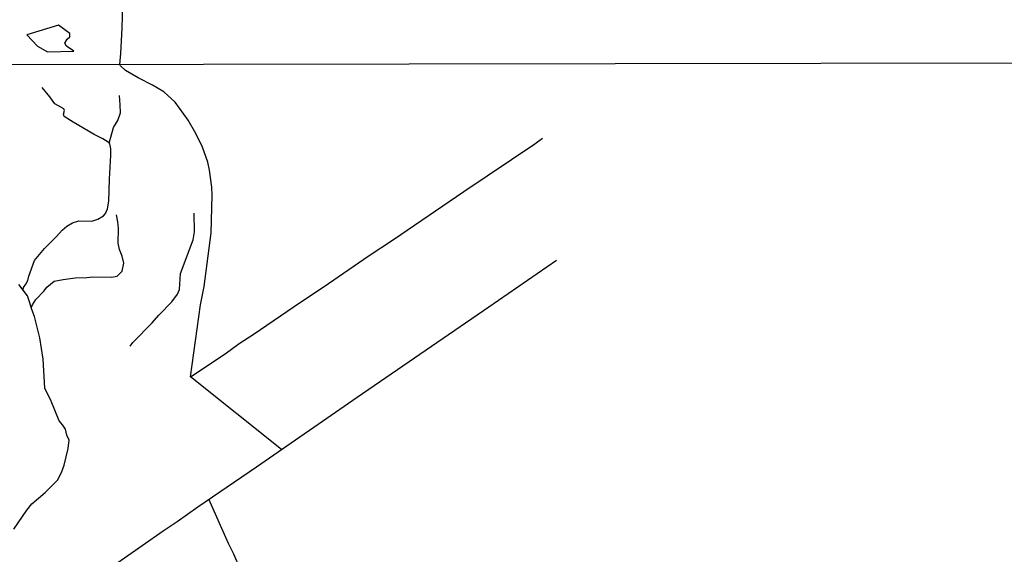
# Model space of a CAD drawing. Units: millimetres. Extents: x 183148 to 185559, y 1654883 to 1657657.
# Drawn here: x 183635 to 184071, y 1656884 to 1657120 of the extents above; entities that cross this region are included whole.
import ezdxf

# ---------------------------------------------------------------- set-up
doc = ezdxf.new("R2010")
doc.units = ezdxf.units.MM
for name, color, linetype in [('V-BANHADO', 102, 'Continuous'), ('V-LOTE', 1, 'Continuous'), ('V-VALETA', 6, 'Continuous'), ('X-LIMITE_1000', 7, 'Continuous')]:
    doc.layers.add(name, color=color, linetype=linetype)

msp = doc.modelspace()

# ---------------------------------------------------------------- linework, layer by layer
at = {"layer": 'V-BANHADO'}
msp.add_lwpolyline([(183638.13, 1657113.66), (183642.88, 1657108.68), (183647.4, 1657106.11), (183658.96, 1657106.52), (183655.8, 1657108.71), (183655.01, 1657110.04), (183656.04, 1657111.82), (183657.18, 1657112.81), (183657.19, 1657114.32), (183652.19, 1657118)], close=True, dxfattribs=at)
at = {"layer": 'V-LOTE'}
for points in [[(183679.3, 1657100.56), (183679.72, 1657105.46), (183680.37, 1657116.67), (183681.08, 1657143.34), (183680.03, 1657175.55), (183678.54, 1657190.34), (183675.88, 1657204.28), (183670.78, 1657228.59), (183663.89, 1657229.81), (183638.08, 1657233.19), (183630.24, 1657233.47)], [(183750.89, 1656930.26), (183710.61, 1656962.46), (183715.08, 1656994.19), (183716.6, 1657002.39), (183719.78, 1657026.02), (183720.22, 1657042.81), (183720.09, 1657046.24), (183719.05, 1657053.8), (183718.21, 1657057.39), (183715.9, 1657063.97), (183712.93, 1657070.06), (183709.62, 1657075.89), (183703.79, 1657083.91), (183698.77, 1657088.44), (183693.72, 1657091.39), (183687.49, 1657094.59), (183681.91, 1657097.94), (183679.58, 1657099.9), (183679.3, 1657100.56)], [(183710.64, 1656962.43), (183725.9, 1656972.62), (183732.17, 1656977.11), (183738.72, 1656981.37), (183758.81, 1656995.15), (183769.28, 1657002.06), (183789.68, 1657016.13), (183800.39, 1657023.17), (183831.5, 1657044.35), (183862.98, 1657065.53), (183866.43, 1657068)], [(183630.79, 1656847.7), (183648.18, 1656859.76), (183651.58, 1656861.92), (183657.82, 1656866.38), (183679.86, 1656881.26), (183698.5, 1656894.28), (183704.7, 1656898.38), (183713.85, 1656904.89), (183739.81, 1656922.59), (183784.34, 1656953.41), (183842.69, 1656993.35), (183872.59, 1657014.06)], [(183766.87, 1656801.49), (183764.81, 1656806.29), (183753.72, 1656830.45), (183741.65, 1656857.44), (183735.44, 1656870.93), (183729.74, 1656883.96), (183727.47, 1656888.69), (183718.74, 1656908.22)]]:
    msp.add_lwpolyline(points, dxfattribs=at)
at = {"layer": 'V-VALETA'}
for points in [[(183636.61, 1657000.66), (183636.74, 1657001.87), (183637.81, 1657003.4), (183638.58, 1657005.04), (183639.1, 1657006.93), (183641.52, 1657013.79), (183646.01, 1657019.2), (183651.26, 1657024.49), (183653.75, 1657027.29), (183655.84, 1657029.05), (183658.42, 1657030.58), (183661.2, 1657031.34), (183667.01, 1657031.22), (183669.61, 1657032.12), (183672.12, 1657033.64), (183672.95, 1657034.62), (183673.9, 1657036.77), (183674.53, 1657040.04), (183674.72, 1657049.78), (183675.35, 1657060.47), (183675.39, 1657063.31), (183674.87, 1657065.43), (183674.21, 1657066.23), (183671.87, 1657067.75), (183668, 1657069.58), (183658.69, 1657075.08), (183654.75, 1657077.63), (183654.35, 1657078.57), (183654.91, 1657080.24), (183654.56, 1657080.97), (183650.63, 1657083.21), (183648.33, 1657086.32), (183644.93, 1657090.46)], [(183674.58, 1657065.79), (183676.59, 1657072.63), (183678.38, 1657075.76), (183679.59, 1657079.22), (183679.55, 1657082.7), (183679.17, 1657086.91)], [(183640.13, 1656992.96), (183640.62, 1656994.18), (183642.22, 1656996.62), (183645.78, 1657000.49), (183647.03, 1657002.13), (183650.32, 1657004.69), (183654.3, 1657005.41), (183659.52, 1657006.12), (183664.79, 1657006.27), (183667.44, 1657006.58), (183675.6, 1657006.52), (183678.23, 1657006.9), (183680.42, 1657009.14), (183681.18, 1657012.66), (183680.4, 1657015.77), (183679.12, 1657018.75), (183678.61, 1657021.55), (183678.68, 1657027.94), (183678.43, 1657031.01), (183677.79, 1657034.06)], [(183683.9, 1656975.97), (183685.11, 1656977.6), (183693.69, 1656986.24), (183696.65, 1656989.66), (183702.31, 1656995.61), (183704.89, 1656998.98), (183705.68, 1657001.07), (183706.18, 1657008.07), (183711.74, 1657023.04), (183712.38, 1657026.59), (183712.24, 1657034.83)], [(183632.44, 1656894.94), (183638.17, 1656903.38), (183640.41, 1656906.16), (183646.36, 1656911.2), (183651.77, 1656916.74), (183653.48, 1656920.06), (183654.64, 1656923.37), (183656.41, 1656930.64), (183656.96, 1656934.34), (183655.85, 1656936.63), (183655.25, 1656939.25), (183654.07, 1656941.04), (183652.51, 1656942.98), (183648.98, 1656951.66), (183646.21, 1656957.41), (183645.45, 1656970.26), (183643.95, 1656979.62), (183641.59, 1656989.04), (183640.36, 1656992.15), (183639.39, 1656995.59), (183638.45, 1656998.25), (183634.69, 1657003.18)]]:
    msp.add_lwpolyline(points, dxfattribs=at)
at = {"layer": 'X-LIMITE_1000'}
msp.add_line((185556.27, 1657103.19), (183148.97, 1657099.76), dxfattribs=at)

doc.saveas('drawing.dxf')
